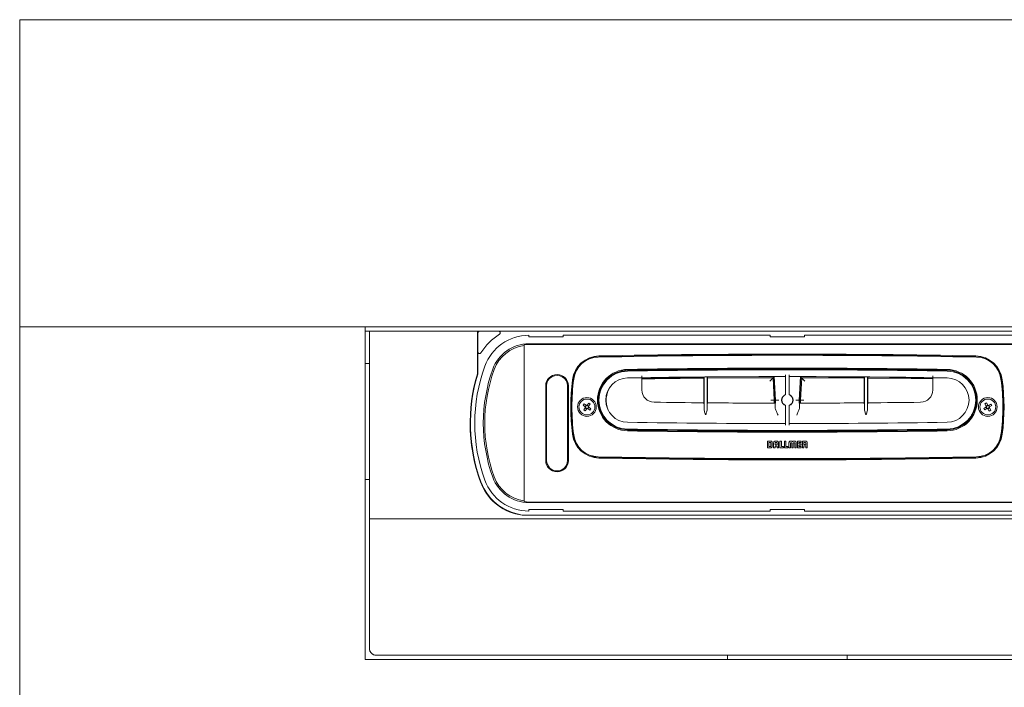
# Model space of a CAD drawing. Units: millimetres. Extents: x 56 to 373, y 13 to 234.
# Drawn here: x 56 to 133, y 121 to 173 of the extents above; entities that cross this region are included whole.
import ezdxf

# ---------------------------------------------------------------- set-up
doc = ezdxf.new("R2010")
doc.units = ezdxf.units.MM
doc.linetypes.add('SLD-Durchgehend', pattern=[0])

msp = doc.modelspace()

# ---------------------------------------------------------------- linework, layer by layer
at = {"color": 7, "linetype": 'SLD-Durchgehend', "lineweight": 15}
for p, q in [((55.842, 173.046), (175.842, 173.046)), ((55.842, 173.046), (55.842, 173.036)), ((55.842, 173.036), (175.842, 173.036)), ((55.842, 173.036), (55.842, 149.041)), ((55.842, 149.041), (82.842, 149.041)), ((55.842, 149.041), (55.842, 134.047)), ((82.842, 149.041), (82.851, 149.036)), ((82.842, 149.041), (82.842, 134.047)), ((82.842, 148.712), (83.176, 148.712)), ((148.834, 149.036), (82.851, 149.036)), ((83.176, 148.712), (91.616, 148.712)), ((83.176, 134.047), (83.176, 148.712)), ((91.616, 148.712), (91.616, 145.369)), ((91.616, 148.712), (91.843, 148.712)), ((93.275, 148.712), (91.843, 148.712)), ((138.41, 148.712), (93.275, 148.712)), ((91.643, 148.512), (91.643, 147.081)), ((95.641, 148.379), (95.641, 148.259)), ((95.641, 148.259), (98.308, 148.259)), ((98.308, 148.379), (114.509, 148.379)), ((98.308, 148.259), (98.308, 148.379)), ((114.509, 148.259), (114.509, 148.379)), ((114.509, 148.259), (117.176, 148.259)), ((133.377, 148.379), (117.176, 148.379)), ((117.176, 148.259), (117.176, 148.379)), ((91.643, 147.081), (91.643, 145.369)), ((95.276, 147.579), (95.276, 147.651)), ((95.276, 135.445), (95.276, 147.579)), ((95.641, 147.712), (136.043, 147.712)), ((136.043, 147.674), (95.641, 147.674)), ((82.842, 146.179), (83.176, 146.179)), ((102.973, 145.581), (102.714, 145.484)), ((103.185, 145.636), (102.973, 145.581)), ((104.476, 145.067), (104.476, 144.114)), ((109.312, 145.124), (109.312, 143.105)), ((109.334, 142.625), (109.334, 145.124)), ((109.578, 145.126), (109.578, 142.623)), ((109.599, 145.126), (109.599, 143.102)), ((114.787, 145.125), (109.599, 145.096)), ((114.724, 145.058), (109.599, 145.029)), ((114.815, 143.317), (114.724, 145.058)), ((114.882, 143.317), (114.787, 145.125)), ((114.909, 143.317), (114.812, 145.151)), ((115.709, 145.285), (115.709, 143.729)), ((115.976, 143.729), (115.976, 145.285)), ((116.872, 145.151), (116.776, 143.317)), ((116.897, 145.125), (116.803, 143.317)), ((116.961, 145.058), (116.869, 143.317)), ((121.846, 145.035), (116.961, 145.058)), ((121.846, 145.128), (121.846, 143.1)), ((121.867, 142.621), (121.867, 145.128)), ((122.111, 145.126), (122.111, 142.623)), ((122.132, 145.126), (122.132, 143.103)), ((127.209, 145.037), (122.132, 145.098)), ((127.209, 144.971), (122.132, 145.032)), ((127.209, 144.114), (127.209, 145.067)), ((96.956, 138.599), (96.956, 144.426)), ((97.022, 144.426), (97.022, 138.599)), ((98.662, 138.599), (98.662, 144.426)), ((98.729, 144.426), (98.729, 138.599)), ((101.172, 143.846), (101.124, 143.846)), ((114.803, 143.077), (114.815, 143.317)), ((114.869, 143.077), (114.882, 143.317)), ((114.881, 142.797), (114.909, 143.317)), ((115.176, 143.317), (114.909, 143.317)), ((116.776, 143.317), (116.509, 143.317)), ((116.776, 143.317), (116.803, 142.797)), ((116.803, 143.317), (116.815, 143.077)), ((116.869, 143.317), (116.882, 143.077)), ((130.513, 143.846), (130.532, 143.846)), ((99.871, 142.916), (99.952, 143.027)), ((100.035, 142.797), (99.871, 142.916)), ((99.928, 142.555), (100.047, 142.719)), ((100.039, 142.474), (99.928, 142.555)), ((99.952, 143.027), (100.116, 142.908)), ((100.035, 142.796), (100.116, 142.907)), ((100.158, 142.638), (100.039, 142.474)), ((100.158, 142.638), (100.047, 142.719)), ((100.193, 142.92), (100.313, 143.083)), ((100.193, 142.919), (100.304, 142.839)), ((100.316, 142.761), (100.235, 142.65)), ((100.399, 142.531), (100.236, 142.65)), ((100.424, 143.002), (100.304, 142.839)), ((100.313, 143.083), (100.424, 143.002)), ((100.316, 142.761), (100.48, 142.642)), ((100.48, 142.642), (100.399, 142.531)), ((115.709, 142.904), (115.709, 141.35)), ((115.976, 141.35), (115.976, 142.904)), ((131.195, 142.667), (131.367, 142.773)), ((131.266, 142.55), (131.195, 142.667)), ((131.439, 142.655), (131.266, 142.55)), ((131.28, 143.022), (131.397, 143.093)), ((131.386, 142.849), (131.28, 143.022)), ((131.439, 142.656), (131.367, 142.773)), ((131.386, 142.849), (131.503, 142.92)), ((131.397, 143.093), (131.503, 142.921)), ((131.632, 142.709), (131.515, 142.637)), ((131.621, 142.464), (131.515, 142.637)), ((131.579, 142.902), (131.752, 143.008)), ((131.579, 142.902), (131.651, 142.785)), ((131.738, 142.536), (131.621, 142.464)), ((131.632, 142.709), (131.738, 142.536)), ((131.823, 142.891), (131.651, 142.785)), ((131.752, 143.008), (131.823, 142.891)), ((101.32, 142.246), (101.378, 142.246)), ((130.316, 142.246), (130.307, 142.246)), ((114.29, 140.112), (114.29, 139.579)), ((114.512, 140.112), (114.29, 140.112)), ((114.991, 140.112), (114.926, 140.112)), ((115.261, 140.112), (115.261, 139.578)), ((115.376, 140.112), (115.261, 140.112)), ((115.376, 139.693), (115.376, 140.112)), ((115.613, 140.112), (115.613, 139.578)), ((115.728, 140.112), (115.613, 140.112)), ((115.728, 139.693), (115.728, 140.112)), ((116.176, 140.112), (116.12, 140.112)), ((116.379, 140.112), (116.324, 140.112)), ((116.634, 140.112), (116.634, 139.578)), ((116.924, 140.112), (116.634, 140.112)), ((116.924, 139.997), (116.924, 140.112)), ((117.027, 140.112), (117.027, 139.578)), ((117.25, 140.112), (117.027, 140.112)), ((114.29, 139.579), (114.5, 139.579)), ((114.505, 139.999), (114.405, 139.999)), ((114.405, 139.999), (114.405, 139.694)), ((114.405, 139.694), (114.506, 139.694)), ((114.558, 139.738), (114.558, 139.947)), ((114.665, 139.734), (114.665, 139.952)), ((114.767, 139.955), (114.767, 139.579)), ((114.767, 139.579), (114.881, 139.579)), ((114.881, 139.949), (114.881, 139.818)), ((114.881, 139.818), (115.037, 139.818)), ((114.881, 139.704), (115.037, 139.704)), ((114.881, 139.579), (114.881, 139.704)), ((114.985, 139.998), (114.933, 139.998)), ((115.037, 139.818), (115.037, 139.944)), ((115.037, 139.704), (115.037, 139.578)), ((115.037, 139.578), (115.152, 139.578)), ((115.152, 139.578), (115.152, 139.952)), ((115.261, 139.578), (115.534, 139.578)), ((115.534, 139.693), (115.376, 139.693)), ((115.534, 139.578), (115.534, 139.693)), ((115.613, 139.578), (115.886, 139.578)), ((115.886, 139.693), (115.728, 139.693)), ((115.886, 139.578), (115.886, 139.693)), ((115.969, 139.952), (115.969, 139.578)), ((115.969, 139.578), (116.083, 139.578)), ((116.083, 139.578), (116.083, 139.965)), ((116.099, 139.988), (116.177, 139.988)), ((116.192, 139.965), (116.192, 139.578)), ((116.192, 139.578), (116.193, 139.578)), ((116.193, 139.578), (116.308, 139.578)), ((116.308, 139.578), (116.308, 139.965)), ((116.323, 139.988), (116.401, 139.988)), ((116.417, 139.965), (116.417, 139.578)), ((116.417, 139.578), (116.531, 139.578)), ((116.531, 139.578), (116.531, 139.952)), ((116.634, 139.578), (116.924, 139.578)), ((116.749, 139.997), (116.924, 139.997)), ((116.749, 139.902), (116.749, 139.997)), ((116.924, 139.902), (116.749, 139.902)), ((116.749, 139.788), (116.924, 139.788)), ((116.749, 139.693), (116.749, 139.788)), ((116.924, 139.693), (116.749, 139.693)), ((116.924, 139.788), (116.924, 139.902)), ((116.924, 139.578), (116.924, 139.693)), ((117.027, 139.578), (117.142, 139.578)), ((117.237, 139.998), (117.141, 139.998)), ((117.141, 139.998), (117.141, 139.855)), ((117.141, 139.855), (117.237, 139.855)), ((117.142, 139.747), (117.236, 139.747)), ((117.142, 139.578), (117.142, 139.747)), ((117.289, 139.907), (117.289, 139.946)), ((117.289, 139.693), (117.289, 139.578)), ((117.289, 139.578), (117.394, 139.578)), ((117.394, 139.578), (117.394, 139.735)), ((83.176, 137.112), (82.842, 137.112)), ((95.276, 135.373), (95.276, 135.445)), ((95.641, 135.35), (136.043, 135.35)), ((136.043, 135.312), (95.641, 135.312)), ((98.308, 134.766), (95.641, 134.766)), ((95.641, 134.646), (95.641, 134.766)), ((98.308, 134.766), (98.308, 134.646)), ((117.176, 134.766), (114.509, 134.766)), ((114.509, 134.766), (114.509, 134.646)), ((117.176, 134.766), (117.176, 134.646)), ((55.842, 134.047), (55.842, 13.047)), ((82.842, 134.047), (82.842, 123.047)), ((83.176, 134.047), (148.509, 134.047)), ((83.176, 123.916), (83.176, 134.047)), ((95.373, 134.312), (136.311, 134.312)), ((114.509, 134.646), (98.308, 134.646)), ((133.377, 134.646), (117.176, 134.646)), ((83.176, 123.912), (83.176, 123.916)), ((83.709, 123.382), (147.976, 123.382)), ((83.709, 123.379), (147.976, 123.379)), ((147.976, 123.379), (83.709, 123.379)), ((111.176, 123.047), (111.176, 123.379)), ((120.509, 123.379), (120.509, 123.047)), ((82.842, 123.047), (148.842, 123.047))]:
    msp.add_line(p, q, dxfattribs=at)
for centre, radius in [((100.176, 142.779), 0.733), ((100.176, 142.779), 0.62), ((131.509, 142.779), 0.733), ((131.509, 142.779), 0.62)]:
    msp.add_circle(centre, radius, dxfattribs=at)
for centre, radius, start, end in [((91.843, 148.512), 0.2, 90, 180), ((93.275, 148.579), 0.133, 301.46698, 90), ((91.576, 148.446), 0.0667, 306.8699, 0), ((95.641, 144.712), 4.4, 121.46698, 148.4994), ((95.641, 144.712), 3.667, 90, 159.94896), ((91.776, 147.081), 0.133, 180, 328.4994), ((95.641, 144.712), 3, 90, 159.94896), ((95.641, 144.712), 2.89, 97.26892, 159.94896), ((95.641, 144.712), 2.962, 90, 97.09266), ((101.159, 144.637), 2.133, 91.10475, 172.7863), ((101.159, 144.637), 2.067, 91.10475, 172.7863), ((101.101, 144.703), 1.973, 91.10917, 172.5642), ((115.842, -616.701), 763.52, 88.890827, 91.109173), ((115.842, -616.768), 763.68, 88.895251, 91.104749), ((115.842, -616.768), 763.613, 88.895251, 91.104749), ((130.525, 144.637), 2.067, 7.2137, 88.89525), ((130.525, 144.637), 2.133, 7.2137, 88.89525), ((130.584, 144.703), 1.973, 7.4358, 88.89083), ((104.409, 141.512), 13, 159.94896, 200.05104), ((104.409, 141.512), 12.333, 159.94896, 200.05104), ((104.409, 141.512), 12.224, 159.94896, 200.05104), ((103.396, 143.312), 2.4, 90.93765, 269.06235), ((103.396, 143.312), 2.333, 90.93765, 269.06235), ((103.376, 143.317), 2.267, 90.91916, 269.08084), ((115.842, -633.722), 779.406, 89.080836, 90.919164), ((115.842, -617.186), 763, 89.062354, 90.937646), ((115.842, -617.186), 762.933, 89.062354, 90.937646), ((128.289, 143.312), 2.333, 270.93765, 89.06235), ((128.289, 143.312), 2.4, 270.93765, 89.06235), ((128.309, 143.317), 2.267, 270.91916, 89.08084), ((104.409, 141.512), 13.36, 163.27135, 200.05104), ((104.409, 141.512), 13.333, 163.27135, 200.05104), ((91.576, 145.369), 0.04, 343.27135, 0.00015), ((91.576, 145.369), 0.0667, 343.27135, 0), ((97.842, 144.426), 0.887, 0, 180), ((97.842, 144.426), 0.82, 359.99999, 180), ((115.842, 142.779), 16.933, 172.7863, 187.2137), ((115.842, 142.779), 16.867, 172.7863, 187.2137), ((115.842, 142.779), 16.84, 172.5642, 187.4358), ((103.376, 143.317), 1.733, 90.91916, 269.08084), ((115.842, -633.722), 778.872, 90.83619, 90.919164), ((115.842, -617.187), 762.339, 90.010021, 90.854326), ((115.842, -617.187), 762.339, 89.145674, 89.989979), ((115.842, -633.722), 778.872, 89.080836, 89.16381), ((128.309, 143.317), 1.733, 270.91916, 89.08084), ((115.842, 142.779), 16.84, 352.5642, 7.4358), ((115.842, 142.779), 16.867, 352.7863, 7.2137), ((115.842, 142.779), 16.933, 352.7863, 7.2137), ((103.679, 143.29), 1.998, 147.35297, 202.51471), ((105.442, 144.114), 0.967, 180, 269.21734), ((126.242, 144.114), 0.967, 270.78266, 0), ((128.613, 143.29), 1.998, 324.78811, 25.07957), ((115.842, 905.416), 762.339, 269.217341, 269.509742), ((115.842, 143.317), 0.445, 107.43632, 252.56368), ((115.842, 143.317), 0.433, 107.92021, 252.07979), ((115.842, 143.317), 0.445, 287.43632, 72.56368), ((115.842, 143.317), 0.433, 287.92021, 72.07979), ((115.842, 905.416), 762.339, 270.472219, 270.782659), ((100.176, 142.779), 0.142, 172.83981, 204.95931), ((100.176, 142.779), 0.113, 106.65852, 181.14062), ((100.176, 142.779), 0.113, 181.14062, 196.65842), ((100.176, 142.779), 0.113, 196.65842, 271.14062), ((100.176, 142.779), 0.142, 82.83968, 114.95931), ((100.176, 142.779), 0.113, 91.14062, 106.65852), ((100.176, 142.779), 0.142, 262.83971, 294.95931), ((100.176, 142.779), 0.113, 16.65842, 91.14062), ((100.176, 142.779), 0.113, 271.14062, 286.65842), ((100.176, 142.779), 0.113, 286.65842, 1.14062), ((100.176, 142.779), 0.113, 1.14062, 16.65842), ((100.176, 142.779), 0.142, 352.83981, 24.95931), ((115.842, 905.416), 762.339, 269.53023, 269.928882), ((115.842, 905.416), 762.339, 270.071118, 270.451732), ((131.509, 142.779), 0.142, 150.41201, 182.53158), ((131.509, 142.779), 0.113, 158.71287, 174.23069), ((131.509, 142.779), 0.113, 174.23069, 248.7129), ((131.509, 142.779), 0.113, 84.23057, 158.71287), ((131.509, 142.779), 0.142, 240.41202, 272.53158), ((131.509, 142.779), 0.113, 248.7129, 264.23053), ((131.509, 142.779), 0.113, 264.23053, 338.7129), ((131.509, 142.779), 0.142, 60.41204, 92.53158), ((131.509, 142.779), 0.113, 68.7129, 84.23057), ((131.509, 142.779), 0.113, 354.23069, 68.7129), ((131.509, 142.779), 0.113, 338.7129, 354.23069), ((131.509, 142.779), 0.142, 330.41216, 2.53158), ((104.409, 141.512), 13.36, 180, 200.05104), ((103.679, 143.29), 2.398, 236.11874, 249.01996), ((115.842, 920.355), 779.406, 269.080836, 270.919164), ((115.842, 920.355), 778.872, 269.080836, 269.990192), ((115.842, 903.81), 763, 269.062354, 270.937646), ((115.842, 903.81), 762.933, 269.062354, 270.937646), ((115.842, 920.355), 778.872, 270.009808, 270.919164), ((101.159, 140.92), 2.133, 187.2137, 268.89525), ((101.159, 140.92), 2.067, 187.2137, 268.89525), ((101.101, 140.855), 1.973, 187.4358, 268.89083), ((130.525, 140.92), 2.067, 271.10475, 352.7863), ((130.525, 140.92), 2.133, 271.10475, 352.7863), ((130.584, 140.855), 1.973, 271.10917, 352.5642), ((97.842, 138.599), 0.887, 180, 0), ((97.842, 138.599), 0.82, 180, 0), ((115.842, 902.259), 763.52, 268.890827, 271.109173), ((115.842, 902.326), 763.68, 268.895251, 271.104749), ((115.842, 902.326), 763.613, 268.895251, 271.104749), ((95.641, 138.312), 3.667, 200.05104, 270), ((95.641, 138.312), 3, 200.05104, 270), ((95.641, 138.312), 2.89, 200.05104, 262.73107), ((95.641, 138.312), 4.027, 200.05104, 258.63512), ((95.641, 138.312), 4.027, 200.05104, 258.63512), ((95.641, 138.312), 4, 200.05104, 270), ((95.641, 138.312), 2.962, 262.90735, 270), ((95.373, 136.979), 2.667, 258.63512, 270), ((95.373, 136.979), 2.667, 258.63512, 270), ((83.709, 123.916), 0.533, 180.00922, 270.00925), ((83.709, 123.912), 0.533, 180.00932, 270.00914), ((83.709, 123.912), 0.533, 179.99997, 270)]:
    msp.add_arc(centre, radius, start, end, dxfattribs=at)
for points, knots in [([(104.476, 145.2), (104.476, 145.185), (104.476, 145.155), (104.476, 145.115), (104.476, 145.085), (104.476, 145.069), (104.476, 145.068), (104.476, 145.067)], [0, 0, 0, 0, 0.214723, 0.429447, 0.644156, 0.858847, 1, 1, 1, 1]), ([(109.312, 145.094), (109.039, 145.093), (107.427, 145.085), (105.815, 145.06), (104.476, 145.038)], [0, 0, 0, 0, 0.169381, 1, 1, 1, 1]), ([(109.312, 145.028), (109.032, 145.026), (107.42, 145.018), (105.807, 144.993), (104.476, 144.972)], [0, 0, 0, 0, 0.173998, 1, 1, 1, 1]), ([(114.471, 144.791), (114.506, 144.828), (114.576, 144.902), (114.656, 144.986), (114.7, 145.032), (114.72, 145.054), (114.723, 145.057), (114.724, 145.058)], [0, 0, 0, 0, 0.307427, 0.612348, 0.755782, 0.8843, 1, 1, 1, 1]), ([(121.846, 145.102), (121.845, 145.102), (120.195, 145.121), (118.546, 145.123), (116.897, 145.125)], [0, 0, 0, 0, 0.000579, 1, 1, 1, 1]), ([(117.214, 144.791), (117.179, 144.828), (117.108, 144.902), (117.029, 144.986), (116.985, 145.032), (116.964, 145.054), (116.962, 145.057), (116.961, 145.058)], [0, 0, 0, 0, 0.307427, 0.612348, 0.755782, 0.8843, 1, 1, 1, 1]), ([(127.209, 145.067), (127.209, 145.068), (127.209, 145.071), (127.209, 145.094), (127.209, 145.128), (127.209, 145.166), (127.209, 145.19), (127.209, 145.2)], [0, 0, 0, 0, 0.2146635, 0.4293307, 0.6440047, 0.8587017, 1, 1, 1, 1]), ([(114.548, 143.317), (114.586, 143.317), (114.665, 143.317), (114.754, 143.317), (114.806, 143.317), (114.812, 143.317), (114.815, 143.317)], [0, 0, 0, 0, 0.270429, 0.562649, 0.789873, 1, 1, 1, 1]), ([(117.137, 143.317), (117.099, 143.317), (117.02, 143.317), (116.93, 143.317), (116.878, 143.317), (116.872, 143.317), (116.869, 143.317)], [0, 0, 0, 0, 0.270429, 0.562649, 0.789873, 1, 1, 1, 1]), ([(100.035, 142.797), (100.036, 142.796), (100.043, 142.791), (100.052, 142.784), (100.06, 142.778), (100.062, 142.777)], [0, 0, 0, 0, 0.127986, 0.761439, 1, 1, 1, 1]), ([(100.067, 142.746), (100.065, 142.744), (100.059, 142.736), (100.053, 142.727), (100.048, 142.72), (100.047, 142.719)], [0, 0, 0, 0, 0.238561, 0.872014, 1, 1, 1, 1]), ([(100.143, 142.888), (100.141, 142.889), (100.133, 142.895), (100.124, 142.902), (100.117, 142.907), (100.116, 142.908)], [0, 0, 0, 0, 0.238561, 0.872013, 1, 1, 1, 1]), ([(100.158, 142.638), (100.159, 142.639), (100.164, 142.646), (100.17, 142.655), (100.176, 142.663), (100.178, 142.665)], [0, 0, 0, 0, 0.127986, 0.761439, 1, 1, 1, 1]), ([(100.193, 142.92), (100.193, 142.919), (100.188, 142.912), (100.181, 142.903), (100.175, 142.895), (100.173, 142.892)], [0, 0, 0, 0, 0.127986, 0.761439, 1, 1, 1, 1]), ([(100.208, 142.67), (100.21, 142.669), (100.219, 142.662), (100.228, 142.656), (100.234, 142.651), (100.236, 142.65)], [0, 0, 0, 0, 0.238561, 0.872013, 1, 1, 1, 1]), ([(100.284, 142.811), (100.286, 142.814), (100.292, 142.822), (100.299, 142.831), (100.304, 142.838), (100.304, 142.839)], [0, 0, 0, 0, 0.238561, 0.872014, 1, 1, 1, 1]), ([(100.316, 142.761), (100.315, 142.762), (100.309, 142.767), (100.3, 142.773), (100.291, 142.779), (100.289, 142.781)], [0, 0, 0, 0, 0.127986, 0.761439, 1, 1, 1, 1]), ([(109.319, 143.105), (109.319, 143.105), (109.321, 143.104), (109.325, 143.065), (109.33, 142.908), (109.332, 142.737), (109.334, 142.636), (109.334, 142.625)], [0, 0, 0, 0, 0.009928, 0.327325, 0.644769, 0.962226, 1, 1, 1, 1]), ([(109.454, 142.17), (109.453, 142.171), (109.419, 142.266), (109.358, 142.422), (109.34, 142.569), (109.334, 142.625)], [0, 0, 0, 0, 0.00455, 0.617872, 1, 1, 1, 1]), ([(109.578, 142.623), (109.571, 142.567), (109.553, 142.421), (109.492, 142.265), (109.458, 142.171), (109.458, 142.17)], [0, 0, 0, 0, 0.383489, 0.995433, 1, 1, 1, 1]), ([(109.578, 142.623), (109.578, 142.67), (109.58, 142.805), (109.583, 142.98), (109.588, 143.088), (109.591, 143.098), (109.592, 143.102)], [0, 0, 0, 0, 0.167526, 0.484547, 0.801595, 1, 1, 1, 1]), ([(115.114, 142.144), (115.114, 142.144), (115.07, 142.236), (114.987, 142.41), (114.894, 142.634), (114.885, 142.75), (114.881, 142.797)], [0, 0, 0, 0, 0.002921, 0.399412, 0.757355, 1, 1, 1, 1]), ([(116.803, 142.797), (116.8, 142.75), (116.79, 142.634), (116.698, 142.41), (116.615, 142.236), (116.571, 142.144), (116.57, 142.144)], [0, 0, 0, 0, 0.242645, 0.600588, 0.997079, 1, 1, 1, 1]), ([(121.853, 143.1), (121.853, 143.1), (121.855, 143.1), (121.858, 143.061), (121.863, 142.903), (121.866, 142.733), (121.867, 142.632), (121.867, 142.621)], [0, 0, 0, 0, 0.01024, 0.327717, 0.64515, 0.962527, 1, 1, 1, 1]), ([(121.987, 142.168), (121.987, 142.169), (121.953, 142.263), (121.892, 142.419), (121.874, 142.565), (121.867, 142.621)], [0, 0, 0, 0, 0.004567, 0.616537, 1, 1, 1, 1]), ([(122.111, 142.623), (122.104, 142.567), (122.086, 142.42), (122.025, 142.264), (121.991, 142.169), (121.991, 142.168)], [0, 0, 0, 0, 0.382153, 0.995451, 1, 1, 1, 1]), ([(122.111, 142.623), (122.112, 142.67), (122.113, 142.805), (122.117, 142.98), (122.121, 143.088), (122.124, 143.098), (122.125, 143.103)], [0, 0, 0, 0, 0.1671622, 0.4842654, 0.8014142, 1, 1, 1, 1]), ([(131.396, 142.79), (131.394, 142.789), (131.385, 142.783), (131.375, 142.778), (131.368, 142.773), (131.367, 142.773)], [0, 0, 0, 0, 0.238561, 0.872013, 1, 1, 1, 1]), ([(131.386, 142.849), (131.386, 142.848), (131.391, 142.841), (131.396, 142.831), (131.402, 142.822), (131.403, 142.82)], [0, 0, 0, 0, 0.127987, 0.761439, 1, 1, 1, 1]), ([(131.439, 142.655), (131.44, 142.656), (131.447, 142.661), (131.457, 142.666), (131.465, 142.672), (131.468, 142.673)], [0, 0, 0, 0, 0.127987, 0.761439, 1, 1, 1, 1]), ([(131.498, 142.666), (131.499, 142.664), (131.504, 142.655), (131.51, 142.645), (131.515, 142.638), (131.515, 142.637)], [0, 0, 0, 0, 0.238561, 0.872013, 1, 1, 1, 1]), ([(131.52, 142.892), (131.519, 142.894), (131.514, 142.903), (131.508, 142.912), (131.503, 142.919), (131.503, 142.921)], [0, 0, 0, 0, 0.238561, 0.872013, 1, 1, 1, 1]), ([(131.579, 142.902), (131.578, 142.902), (131.571, 142.897), (131.561, 142.891), (131.553, 142.886), (131.55, 142.885)], [0, 0, 0, 0, 0.127986, 0.761439, 1, 1, 1, 1]), ([(131.632, 142.709), (131.632, 142.71), (131.627, 142.717), (131.622, 142.727), (131.616, 142.735), (131.615, 142.738)], [0, 0, 0, 0, 0.127986, 0.761439, 1, 1, 1, 1]), ([(131.622, 142.767), (131.624, 142.769), (131.633, 142.774), (131.643, 142.78), (131.65, 142.784), (131.651, 142.785)], [0, 0, 0, 0, 0.238561, 0.872013, 1, 1, 1, 1]), ([(114.665, 139.952), (114.665, 139.97), (114.663, 140.004), (114.648, 140.05), (114.618, 140.086), (114.57, 140.109), (114.533, 140.111), (114.512, 140.112)], [0, 0, 0, 0, 0.217778, 0.398465, 0.560143, 0.758854, 1, 1, 1, 1]), ([(114.926, 140.112), (114.908, 140.111), (114.875, 140.11), (114.829, 140.093), (114.793, 140.063), (114.77, 140.014), (114.768, 139.976), (114.767, 139.955)], [0, 0, 0, 0, 0.212569, 0.391466, 0.554377, 0.756358, 1, 1, 1, 1]), ([(115.152, 139.952), (115.151, 139.97), (115.149, 140.004), (115.132, 140.05), (115.101, 140.086), (115.052, 140.109), (115.013, 140.111), (114.991, 140.112)], [0, 0, 0, 0, 0.211413, 0.389552, 0.552317, 0.754986, 1, 1, 1, 1]), ([(116.12, 140.112), (116.106, 140.111), (116.079, 140.111), (116.043, 140.106), (116.013, 140.095), (115.991, 140.074), (115.977, 140.043), (115.97, 140.001), (115.969, 139.97), (115.969, 139.952)], [0, 0, 0, 0, 0.166844, 0.302543, 0.415056, 0.519162, 0.641306, 0.797041, 1, 1, 1, 1]), ([(116.249, 140.071), (116.246, 140.075), (116.238, 140.087), (116.222, 140.1), (116.2, 140.11), (116.184, 140.111), (116.176, 140.112)], [0, 0, 0, 0, 0.1991907, 0.4625576, 0.7086044, 1, 1, 1, 1]), ([(116.324, 140.112), (116.316, 140.111), (116.302, 140.11), (116.283, 140.103), (116.268, 140.094), (116.257, 140.083), (116.252, 140.074), (116.249, 140.071)], [0, 0, 0, 0, 0.258514, 0.47674, 0.665291, 0.853728, 1, 1, 1, 1]), ([(116.531, 139.952), (116.531, 139.969), (116.53, 139.999), (116.523, 140.04), (116.511, 140.071), (116.49, 140.093), (116.46, 140.106), (116.422, 140.111), (116.395, 140.111), (116.379, 140.112)], [0, 0, 0, 0, 0.194836, 0.346185, 0.465543, 0.570083, 0.685966, 0.826063, 1, 1, 1, 1]), ([(117.394, 139.962), (117.394, 139.978), (117.393, 140.006), (117.385, 140.044), (117.371, 140.073), (117.346, 140.097), (117.303, 140.111), (117.269, 140.111), (117.25, 140.112)], [0, 0, 0, 0, 0.1941663, 0.3470249, 0.4706667, 0.5811376, 0.7664102, 1, 1, 1, 1]), ([(114.5, 139.579), (114.502, 139.579), (114.505, 139.579), (114.508, 139.579), (114.509, 139.579)], [0, 0, 0, 0, 0.561145, 1, 1, 1, 1]), ([(114.558, 139.947), (114.556, 139.954), (114.554, 139.969), (114.54, 139.985), (114.524, 139.996), (114.512, 139.998), (114.505, 139.999)], [0, 0, 0, 0, 0.274726, 0.549445, 0.770883, 1, 1, 1, 1]), ([(114.506, 139.694), (114.513, 139.694), (114.527, 139.696), (114.543, 139.707), (114.553, 139.722), (114.556, 139.733), (114.558, 139.738)], [0, 0, 0, 0, 0.28125, 0.552977, 0.770799, 1, 1, 1, 1]), ([(114.509, 139.579), (114.533, 139.58), (114.573, 139.582), (114.605, 139.604), (114.619, 139.612)], [0, 0, 0, 0, 0.596709, 1, 1, 1, 1]), ([(114.619, 139.612), (114.627, 139.621), (114.643, 139.637), (114.662, 139.679), (114.664, 139.713), (114.665, 139.734)], [0, 0, 0, 0, 0.252887, 0.518463, 1, 1, 1, 1]), ([(114.933, 139.998), (114.925, 139.997), (114.91, 139.995), (114.893, 139.983), (114.883, 139.966), (114.882, 139.955), (114.881, 139.949)], [0, 0, 0, 0, 0.291949, 0.566071, 0.779251, 1, 1, 1, 1]), ([(115.037, 139.944), (115.036, 139.952), (115.034, 139.968), (115.021, 139.986), (115.004, 139.996), (114.992, 139.997), (114.985, 139.998)], [0, 0, 0, 0, 0.292359, 0.566609, 0.780097, 1, 1, 1, 1]), ([(116.083, 139.965), (116.083, 139.97), (116.083, 139.975), (116.084, 139.982), (116.086, 139.984), (116.086, 139.984)], [0, 0, 0, 0, 0.695855, 0.859957, 1, 1, 1, 1]), ([(116.086, 139.984), (116.087, 139.985), (116.089, 139.986), (116.093, 139.988), (116.097, 139.988), (116.099, 139.988)], [0, 0, 0, 0, 0.2312068, 0.4918314, 1, 1, 1, 1]), ([(116.177, 139.988), (116.179, 139.988), (116.184, 139.988), (116.187, 139.985), (116.189, 139.984)], [0, 0, 0, 0, 0.613744, 1, 1, 1, 1]), ([(116.189, 139.984), (116.189, 139.983), (116.191, 139.981), (116.192, 139.974), (116.192, 139.969), (116.192, 139.965)], [0, 0, 0, 0, 0.189401, 0.419911, 1, 1, 1, 1]), ([(116.308, 139.965), (116.308, 139.97), (116.308, 139.975), (116.309, 139.982), (116.311, 139.984), (116.312, 139.984)], [0, 0, 0, 0, 0.6880875, 0.8520799, 1, 1, 1, 1]), ([(116.312, 139.984), (116.312, 139.985), (116.314, 139.986), (116.318, 139.987), (116.321, 139.988), (116.323, 139.988)], [0, 0, 0, 0, 0.244065, 0.501825, 1, 1, 1, 1]), ([(116.401, 139.988), (116.404, 139.988), (116.408, 139.987), (116.412, 139.986), (116.413, 139.985), (116.414, 139.984)], [0, 0, 0, 0, 0.623743, 0.818786, 1, 1, 1, 1]), ([(116.414, 139.984), (116.415, 139.983), (116.416, 139.981), (116.417, 139.974), (116.417, 139.969), (116.417, 139.965)], [0, 0, 0, 0, 0.180707, 0.413277, 1, 1, 1, 1]), ([(117.236, 139.747), (117.241, 139.747), (117.251, 139.747), (117.263, 139.744), (117.274, 139.738), (117.282, 139.728), (117.288, 139.713), (117.288, 139.7), (117.289, 139.693)], [0, 0, 0, 0, 0.178699, 0.325826, 0.451891, 0.569618, 0.765508, 1, 1, 1, 1]), ([(117.289, 139.946), (117.288, 139.954), (117.286, 139.968), (117.274, 139.986), (117.256, 139.996), (117.243, 139.997), (117.237, 139.998)], [0, 0, 0, 0, 0.270951, 0.536224, 0.754307, 1, 1, 1, 1]), ([(117.237, 139.855), (117.245, 139.857), (117.26, 139.859), (117.276, 139.873), (117.287, 139.889), (117.288, 139.901), (117.289, 139.907)], [0, 0, 0, 0, 0.288253, 0.566723, 0.78243, 1, 1, 1, 1]), ([(117.353, 139.81), (117.358, 139.813), (117.369, 139.821), (117.383, 139.837), (117.393, 139.859), (117.394, 139.875), (117.394, 139.884)], [0, 0, 0, 0, 0.19922, 0.462588, 0.708639, 1, 1, 1, 1]), ([(117.394, 139.735), (117.394, 139.743), (117.393, 139.757), (117.386, 139.776), (117.377, 139.791), (117.365, 139.802), (117.357, 139.807), (117.353, 139.81)], [0, 0, 0, 0, 0.258607, 0.476874, 0.665422, 0.853805, 1, 1, 1, 1]), ([(117.394, 139.884), (117.394, 139.897), (117.394, 139.923), (117.394, 139.949), (117.394, 139.962)], [0, 0, 0, 0, 0.501977, 1, 1, 1, 1])]:
    msp.add_open_spline(points, degree=3, knots=knots, dxfattribs=at)

doc.saveas('drawing.dxf')
